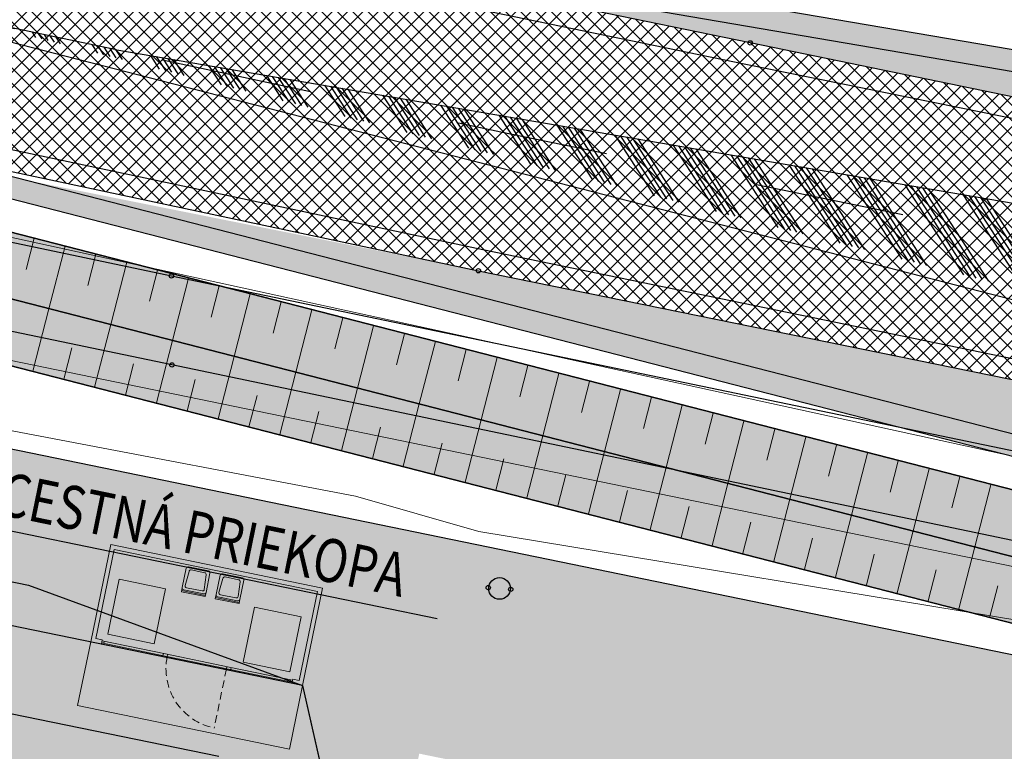
# Model space of a CAD drawing. Units: metres. Extents: x -557500 to -553794, y -1262000 to -1259623.
# Drawn here: x -555034 to -555011, y -1260152 to -1260136 of the extents above; entities that cross this region are included whole.
import ezdxf

# ---------------------------------------------------------------- set-up
doc = ezdxf.new("R2010")
doc.units = ezdxf.units.M
doc.header["$LTSCALE"] = 0.5
doc.header["$MEASUREMENT"] = 0
doc.linetypes.add('2', pattern=[2, 1, -1])
doc.linetypes.add('DASHED', pattern=[0.75, 0.5, -0.25])
doc.layers.add('A-KOMUNIK PESIE v zone BD', color=7, linetype='CONTINUOUS', true_color=0xfdf196)
doc.layers.add('A-PLOCHY VER ZELEN', color=7, linetype='CONTINUOUS', true_color=0xd9ffcc)
for name, color, linetype, lineweight, true_color in [('A-komunikacie-rozsirenie', 7, 'CONTINUOUS', 20, 0xffc7ff), ('A-MODRA-elektro-VN-line-podzemne', 7, 'KABEL-VN', 60, 0xc71fff), ('A-MODRA-kontajner-plocha', 7, 'CONTINUOUS', 20, 0xfdf196), ('ZAM-KATASTER', 7, 'CONTINUOUS', 15, 0x407182), ('ZAM-OZNAMOVACIE', 7, 'TELEFON', 18, 0x05c1ff)]:
    doc.layers.add(name, color=color, linetype=linetype, lineweight=lineweight, true_color=true_color)
for name, color, linetype, lineweight in [('A-MODRA-kontajnerove stojisko', 85, 'CONTINUOUS', 20), ('NEU_HRANY', 1, 'CONTINUOUS', 30), ('NEU_popis', 240, 'CONTINUOUS', 30), ('NEU_priekopy', 64, 'CONTINUOUS', 35), ('NEU_VDZ', 6, 'CONTINUOUS', 30)]:
    doc.layers.add(name, color=color, linetype=linetype, lineweight=lineweight)
for name, color, linetype in [('NEU_exist_vdz', 150, 'CONTINUOUS'), ('ZAM-POLOHOP', 7, 'CONTINUOUS'), ('ZAM-ZNACKA$BODU', 7, 'CONTINUOUS'), ('ZAM-ZNACKY$ELEKTRO', 7, 'CONTINUOUS')]:
    doc.layers.add(name, color=color, linetype=linetype)
doc.layers.get('A-MODRA-elektro-VN-line-podzemne').off()
doc.styles.add('ari_n0', font='arial.ttf')
doc.linetypes.add('KABEL-VN', pattern='A,3,[203,milan.shx,S=0.3,R=0,X=0,Y=0],-2.75,3', length=8.75)
doc.linetypes.add('TELEFON', pattern='A,3,-0.4,[210,milan.shx,S=0.4,R=0,X=0,Y=0],-1.6,3', length=8)

# ---------------------------------------------------------------- blocks, each defined once
blk = doc.blocks.new('B06010')
at = {"layer": 'ZAM-ZNACKY$ELEKTRO', "color": 6, "linetype": 'Continuous'}
blk.add_circle((0, 0), 0.5, dxfattribs=at)
blk = doc.blocks.new('AA')
at = {"layer": 'A-MODRA-kontajnerove stojisko', "linetype": 'ByBlock'}
for p, q in [((-598, 281), (-598, -281)), ((-598, 281), (-499, 281)), ((-571, 281), (-571, -281)), ((-544, -236), (-544, 236)), ((-499, 281), (-45, 281)), ((0, 236), (0, -236)), ((-485, 183), (-485, -182)), ((-440, 228), (-103, 203)), ((-58, 158), (-58, -158)), ((-440, -227), (-103, -202)), ((-598, -281), (-499, -281)), ((-45, -281), (-499, -281))]:
    blk.add_line(p, q, dxfattribs=at)
for centre, major_axis, start_param, end_param in [((-499, 236), (-31.8, 31.8), -0.785398, 0.785398), ((-45, 236), (-31.8, 31.8), 3.926991, 5.497787), ((-440, 183), (-31.8, 31.8), -0.785398, 0.785398), ((-103, 158), (-31.8, 31.8), 3.926991, 5.497787), ((-440, -182), (31.8, 31.8), 2.356194, 3.926991), ((-103, -158), (-31.8, 31.8), 2.356194, 3.926991), ((-499, -236), (31.8, 31.8), 2.356194, 3.926991), ((-45, -236), (-31.8, 31.8), 2.356194, 3.926991)]:
    blk.add_ellipse(centre, major_axis=major_axis, ratio=1, start_param=start_param, end_param=end_param, dxfattribs=at)
blk = doc.blocks.new('A-kontajner.stojisko1')
at = {"layer": 'A-MODRA-kontajner-plocha'}
h = blk.add_hatch(color=256, dxfattribs=at)
h.dxf.hatch_style = 1
h.paths.add_polyline_path([(5, 1.85), (0, 1.85), (0, -1.95), (5, -1.951)])
at = {"layer": 'A-MODRA-kontajnerove stojisko', "ltscale": 5000}
for p, q in [((0, 0.35), (0, 1.85)), ((0, 1.85), (5, 1.85)), ((5, 1.85), (5, 0.349)), ((0.249, 0.25), (0.249, 0.35)), ((1.749, 0.325), (0.249, 0.325)), ((1.749, 0.275), (0.249, 0.275)), ((0.299, 0.325), (0.299, 0.275)), ((1.699, 0.325), (1.699, 0.275)), ((3.249, 0.35), (1.749, 0.35)), ((3.249, 0.324), (1.749, 0.325)), ((3.249, 0.274), (1.749, 0.275)), ((1.799, 0.325), (1.799, 0.275)), ((3.199, 0.324), (3.199, 0.274)), ((4.749, 0.324), (3.249, 0.325)), ((4.749, 0.274), (3.249, 0.275)), ((3.299, 0.325), (3.299, 0.275)), ((4.699, 0.324), (4.699, 0.274)), ((4.749, 0.349), (4.749, 0.249))]:
    blk.add_line(p, q, dxfattribs=at)
at = {"layer": 'A-MODRA-kontajnerove stojisko', "linetype": 'DASHED', "ltscale": 0.7}
blk.add_line((1.799, 0.325), (1.8, 1.725), dxfattribs=at)
at = {"layer": 'A-MODRA-kontajnerove stojisko', "ltscale": 5000}
for points in [[(4.749, 0.349), (5, 0.349), (5, -1.951), (0, -1.95), (0, 0.35), (0.249, 0.35)], [(4.749, 0.249), (4.899, 0.249), (4.899, -1.851), (0.1, -1.85), (0.099, 0.25), (0.249, 0.25)], [(1.448, -1.201), (0.348, -1.2), (0.348, 0.099), (1.448, 0.099), (1.448, -1.201)], [(3.551, -1.201), (4.651, -1.2), (4.651, 0.099), (3.551, 0.099), (3.551, -1.201)]]:
    blk.add_lwpolyline(points, dxfattribs=at)
at = {"layer": 'A-MODRA-kontajnerove stojisko', "linetype": 'DASHED', "ltscale": 0.7}
blk.add_arc((1.799, 0.325), 1.4, 359.986, 89.986, dxfattribs=at)
at = {"layer": 'A-MODRA-kontajnerove stojisko', "ltscale": 5000, "xscale": -0.001, "yscale": 0.001, "zscale": 0.001, "rotation": 90}
for p in [(2.098, -1.807), (2.899, -1.807)]:
    blk.add_blockref('AA', p, dxfattribs=at)

msp = doc.modelspace()

# ---------------------------------------------------------------- hatches: boundary and pattern name
at = {"layer": 'A-KOMUNIK PESIE v zone BD'}
h = msp.add_hatch(color=256, dxfattribs=at)
h.dxf.hatch_style = 1
edge = h.paths.add_edge_path()
edge.add_line((-554996.861, -1260177.208), (-554996.837, -1260177.213))
edge.add_line((-554996.837, -1260177.213), (-554995.465, -1260177.495))
edge.add_line((-554995.465, -1260177.495), (-554995.365, -1260177.005))
edge.add_arc((-555001.634, -1260175.717), 6.4, 348.3892, 352.3497)
edge.add_line((-554995.291, -1260176.569), (-554996.666, -1260176.286))
edge.add_arc((-555001.634, -1260175.717), 5, 342.6485, 353.4617, ccw=False)
edge = h.paths.add_edge_path()
edge.add_arc((-555001.634, -1260175.717), 5, 342.6485, 353.4617)
edge.add_line((-554996.666, -1260176.286), (-554997.906, -1260176.031))
edge.add_line((-554997.906, -1260176.031), (-554996.861, -1260177.208))
edge = h.paths.add_edge_path()
edge.add_line((-554998.341, -1260176.904), (-554996.861, -1260177.208))
edge.add_line((-554996.861, -1260177.208), (-554997.906, -1260176.031))
edge.add_line((-554997.906, -1260176.031), (-554998.144, -1260175.982))
edge.add_arc((-555001.634, -1260175.717), 3.5, 340.1745, 355.6462, ccw=False)
edge = h.paths.add_edge_path()
edge.add_line((-554999.971, -1260176.569), (-554998.341, -1260176.904))
edge.add_arc((-555001.634, -1260175.717), 3.5, 340.1745, 355.6462)
edge.add_line((-554998.144, -1260175.982), (-554999.782, -1260175.646))
edge.add_line((-554999.782, -1260175.646), (-554999.971, -1260176.569))
edge = h.paths.add_edge_path()
edge.add_line((-554998.179, -1260175.159), (-554997.523, -1260175.293))
edge.add_line((-554997.523, -1260175.293), (-554995.706, -1260174.382))
edge.add_line((-554995.706, -1260174.382), (-554997.766, -1260174.47))
edge.add_line((-554997.766, -1260174.47), (-554998.418, -1260174.336))
edge.add_arc((-555001.634, -1260175.717), 3.5, 9.1761, 23.2383, ccw=False)
edge = h.paths.add_edge_path()
edge.add_line((-554997.523, -1260175.293), (-554996.64, -1260175.475))
edge.add_arc((-554995.85, -1260175.203), 0.835, 79.9982, 198.974, ccw=False)
edge.add_line((-554995.706, -1260174.382), (-554997.523, -1260175.293))
edge = h.paths.add_edge_path()
edge.add_line((-555040.776, -1260150.318), (-555042.531, -1260158.781))
edge.add_line((-555042.531, -1260158.781), (-555038.124, -1260159.695))
edge.add_line((-555038.124, -1260159.695), (-555037.514, -1260156.758))
edge.add_line((-555037.514, -1260156.758), (-555028.206, -1260158.69))
edge.add_line((-555028.206, -1260158.69), (-555025.898, -1260168.859))
edge.add_line((-555025.898, -1260168.859), (-555025.33, -1260171.358))
edge.add_line((-555025.33, -1260171.358), (-555014.714, -1260173.539))
edge.add_line((-555014.714, -1260173.539), (-555015.358, -1260176.675))
edge.add_line((-555015.358, -1260176.675), (-555010.949, -1260177.581))
edge.add_line((-555010.949, -1260177.581), (-555010.305, -1260174.445))
edge.add_line((-555010.305, -1260174.445), (-555000.755, -1260176.408))
edge.add_line((-555000.755, -1260176.408), (-555000.404, -1260174.701))
edge.add_line((-555000.404, -1260174.701), (-554998.179, -1260175.159))
edge.add_arc((-555001.634, -1260175.717), 3.5, 9.1761, 23.2383)
edge.add_line((-554998.418, -1260174.336), (-555021.018, -1260169.692))
edge.add_line((-555021.018, -1260169.692), (-555023.518, -1260169.178))
edge.add_line((-555023.518, -1260169.178), (-555027.65, -1260150.973))
edge.add_line((-555027.65, -1260150.973), (-555066.718, -1260142.945))
edge.add_line((-555066.718, -1260142.945), (-555077.54, -1260133.364))
edge.add_line((-555077.54, -1260133.364), (-555223.298, -1260081.473))
edge.add_line((-555223.298, -1260081.473), (-555426.614, -1260010.219))
edge.add_line((-555426.614, -1260010.219), (-555431.683, -1260008.443))
edge.add_line((-555431.683, -1260008.443), (-555435.266, -1260018.931))
edge.add_line((-555435.266, -1260018.931), (-555433.87, -1260019.412))
edge.add_line((-555433.87, -1260019.412), (-555431.083, -1260011.308))
edge.add_arc((-555430.137, -1260011.634), 1, 70.6865, 161.019, ccw=False)
edge.add_line((-555429.806, -1260010.69), (-555223.798, -1260082.888))
edge.add_line((-555223.798, -1260082.888), (-555078.317, -1260134.679))
edge.add_line((-555078.317, -1260134.679), (-555066.661, -1260144.999))
edge.add_line((-555066.661, -1260144.999), (-555040.776, -1260150.318))
h.paths.add_polyline_path([(-555038.817, -1260150.724), (-555029.585, -1260152.613), (-555028.692, -1260156.547), (-555039.557, -1260154.291)], flags=16)
edge = h.paths.add_edge_path()
edge.add_line((-554995.36, -1260174.453), (-554995.706, -1260174.382))
edge.add_arc((-554995.85, -1260175.203), 0.835, 79.9982, 198.974)
edge.add_line((-554996.64, -1260175.475), (-554995.234, -1260175.764))
edge.add_arc((-555001.634, -1260175.717), 6.4, 359.5796, 371.3891)
at = {"layer": 'A-komunikacie-rozsirenie'}
h = msp.add_hatch(dxfattribs=at)
h.set_pattern_fill('ANSI37', color=256, scale=2)
h.set_pattern_definition([(225, (-554950, -1260150), (0.1767767, -0.1767767), []), (315, (-554950, -1260150), (0.1767767, 0.1767767), [])])
edge = h.paths.add_edge_path()
edge.add_arc((-555008.044, -1260141.58), 0.75, 80.0579, 255.584)
edge.add_line((-555008.23, -1260142.307), (-554997.35, -1260145.104))
edge.add_line((-554997.35, -1260145.104), (-554993.739, -1260145.874))
edge.add_line((-554993.739, -1260145.874), (-554991.894, -1260146.256))
edge.add_arc((-554991.692, -1260145.277), 1, 258.2962, 420.0346)
edge.add_arc((-554995.438, -1260151.775), 8.5, 60.0346, 77.9406)
edge.add_line((-554993.662, -1260143.462), (-554996.851, -1260142.781))
edge.add_line((-554996.851, -1260142.781), (-555007.914, -1260140.842))
h.paths.add_polyline_path([(-555048.52, -1260136.08), (-555047.246, -1260129.879), (-555046.311, -1260130.14), (-554985.259, -1260142.7), (-554941.97, -1260151.47), (-554904.224, -1260159.237), (-554879.775, -1260164.483), (-554856.943, -1260168.909), (-554790.378, -1260182.709), (-554680.927, -1260205.655), (-554634.202, -1260215.178), (-554631.344, -1260215.766), (-554632.692, -1260222.628), (-554644.879, -1260220.187), (-554680.025, -1260213.466), (-554710.32, -1260206.16), (-554748.71, -1260198.28), (-554779.159, -1260192.05), (-554810.676, -1260185.349), (-554835.05, -1260180.311), (-554874.213, -1260172.229), (-554904.77, -1260165.96), (-554934.04, -1260159.81), (-554964.63, -1260153.58), (-554994.57, -1260147.3), (-555023.58, -1260141.38)])
h = msp.add_hatch(color=256, dxfattribs=at)
h.dxf.hatch_style = 1
edge = h.paths.add_edge_path()
edge.add_arc((-555027.419, -1260301.287), 165.395, 77.78723, 80.79524)
edge.add_line((-555000.962, -1260138.022), (-555031.388, -1260132.809))
edge.add_arc((-554955.19, -1259663.482), 475.472, 258.96992, 260.77813, ccw=False)
edge.add_line((-555046.159, -1260130.171), (-555017.29, -1260136.11))
edge.add_line((-555017.29, -1260136.11), (-554985.21, -1260142.71))
edge.add_line((-554985.21, -1260142.71), (-554972.58, -1260145.22))
edge.add_line((-554972.58, -1260145.22), (-554941.97, -1260151.47))
edge.add_line((-554941.97, -1260151.47), (-554918.899, -1260156.233))
edge.add_line((-554918.899, -1260156.233), (-554912.738, -1260156.262))
edge.add_arc((-554912.843, -1260132.397), 23.865, 253.7029, 270.2532, ccw=False)
edge.add_arc((-555000.14, -1260453.001), 308.416, 74.85067, 78.26946)
edge.add_line((-554937.436, -1260151.027), (-554992.431, -1260139.635))
h = msp.add_hatch(color=256, dxfattribs=at)
h.dxf.hatch_style = 1
edge = h.paths.add_edge_path()
edge.add_line((-554994.57, -1260147.3), (-555023.58, -1260141.38))
edge.add_line((-555023.58, -1260141.38), (-555043.085, -1260137.477))
edge.add_line((-555043.085, -1260137.477), (-554998.2, -1260149.015))
edge.add_line((-554998.2, -1260149.015), (-554996.84, -1260149.365))
edge.add_line((-554996.84, -1260149.365), (-554975.87, -1260153.661))
edge.add_line((-554975.87, -1260153.661), (-554963.537, -1260156.215))
edge.add_arc((-554902.585, -1259861.962), 300.5, 258.29727, 260.9124)
edge.add_line((-554950.047, -1260158.69), (-554911.177, -1260164.907))
edge.add_arc((-554874.04, -1259954.603), 213.558, 259.98547, 261.63593)
edge.add_line((-554905.104, -1260165.89), (-554934.04, -1260159.81))
edge.add_line((-554934.04, -1260159.81), (-554964.63, -1260153.58))
edge.add_line((-554964.63, -1260153.58), (-554994.57, -1260147.3))
at = {"layer": 'A-PLOCHY VER ZELEN'}
h = msp.add_hatch(color=256, dxfattribs=at)
h.dxf.hatch_style = 1
edge = h.paths.add_edge_path()
edge.add_line((-555074.664, -1260135.91), (-555066.718, -1260142.945))
edge.add_line((-555066.718, -1260142.945), (-555027.65, -1260150.973))
edge.add_line((-555027.65, -1260150.973), (-555026.192, -1260157.398))
edge.add_line((-555026.192, -1260157.398), (-555025.954, -1260157.447))
edge.add_line((-555025.954, -1260157.447), (-555024.948, -1260152.55))
edge.add_line((-555024.948, -1260152.55), (-554997.031, -1260158.286))
edge.add_line((-554997.031, -1260158.286), (-554998.037, -1260163.184))
edge.add_arc((-554997.285, -1260157.189), 6.042, 262.8439, 375.8824)
edge.add_line((-554991.473, -1260155.535), (-554991.966, -1260154.222))
edge.add_line((-554991.966, -1260154.222), (-555065.12, -1260139.19))
edge.add_line((-555065.12, -1260139.19), (-555074.664, -1260135.91))
h.paths.add_polyline_path([(-555069.665, -1260142.34), (-555078.363, -1260134.639), (-555082.52, -1260133.21), (-555085.232, -1260139.141)])
h = msp.add_hatch(color=256, dxfattribs=at)
h.dxf.hatch_style = 1
h.paths.add_polyline_path([(-555028.692, -1260156.547), (-555029.585, -1260152.613), (-555038.817, -1260150.724), (-555039.134, -1260152.25), (-555039.557, -1260154.291), (-555037.837, -1260154.648)])
h.paths.add_polyline_path([(-555041.182, -1260152.28), (-555043.141, -1260151.873), (-555043.199, -1260152.15), (-555044.651, -1260159.159), (-555042.689, -1260159.544), (-555042.531, -1260158.781)])
h.paths.add_polyline_path([(-555038.124, -1260159.695), (-555038.286, -1260160.477), (-555030.502, -1260162.091), (-555027.536, -1260161.639), (-555028.206, -1260158.69), (-555032.536, -1260157.791), (-555036.593, -1260156.949), (-555037.514, -1260156.758)])
at = {"layer": 'NEU_priekopy', "true_color": 0x93fb6a}
h = msp.add_hatch(color=81, dxfattribs=at)
h.dxf.hatch_style = 1
h.paths.add_polyline_path([(-555043.272, -1260138.204), (-555044.018, -1260141.109), (-555000.072, -1260152.374), (-554999.452, -1260149.439), (-555001.171, -1260149.052)])
at = {"layer": 'NEU_VDZ'}
h = msp.add_hatch(dxfattribs=at)
h.set_pattern_fill('Z500', color=256, angle=33.0572, style=0, pattern_type=2)
h.set_pattern_definition([(303.0572, (-555005.6764, -1260141.8262), (0.838126, 0.545476), []), (303.0572, (-555005.7602, -1260141.8808), (0.838126, 0.545476), []), (303.0572, (-555005.844, -1260141.9353), (0.838126, 0.545476), []), (303.0572, (-555005.9278, -1260141.9899), (0.838126, 0.545476), []), (303.0572, (-555006.0116, -1260142.0444), (0.838126, 0.545476), [])])
h.paths.add_polyline_path([(-555009.009, -1260142.331), (-555008.585, -1260140.267), (-555031.987, -1260136.261), (-555036.08, -1260135.404)])

# ---------------------------------------------------------------- linework, layer by layer
at = {"layer": 'A-PLOCHY VER ZELEN', "flags": 128}
msp.add_lwpolyline([(-554992.786, -1260157.499, 0.151746), (-554993.296, -1260153.949), (-555065.12, -1260139.19), (-555082.52, -1260133.21), (-555084.805, -1260138.207), (-555033.987, -1260148.65), (-555027.65, -1260150.973), (-555026.192, -1260157.398), (-555023.505, -1260157.951), (-555022.499, -1260153.053), (-555022.499, -1260153.053), (-554998.011, -1260158.085), (-554998.037, -1260163.184), (-554998.037, -1260163.184), (-554998.023, -1260163.114), (-554997.635, -1260161.225, 0.414214), (-554992.912, -1260158.112)], format="xyb", close=True, dxfattribs=at)
at = {"layer": 'NEU_exist_vdz', "flags": 128}
for points in [[(-555068.754, -1260125.387), (-555046.468, -1260130.618), (-555017.39, -1260136.6), (-554972.68, -1260145.71), (-554860.232, -1260168.737), (-554843.452, -1260172.22), (-554750.222, -1260191.629), (-554681.03, -1260206.145)], [(-555065.691, -1260131.613), (-555053.07, -1260134.602), (-555023.478, -1260140.891), (-555002.577, -1260145.188), (-554964.528, -1260153.09), (-554904.669, -1260165.47), (-554810.278, -1260184.92), (-554761.539, -1260195.144), (-554748.608, -1260197.79), (-554701.71, -1260207.722), (-554679.908, -1260212.98)]]:
    msp.add_lwpolyline(points, dxfattribs=at)
at = {"layer": 'NEU_exist_vdz', "linetype": '2', "ltscale": 7, "flags": 128}
msp.add_lwpolyline([(-555065.057, -1260128.937), (-555052.468, -1260131.919), (-555022.915, -1260138.199), (-555002.021, -1260142.495), (-554963.969, -1260150.398), (-554904.112, -1260162.777), (-554809.718, -1260182.228), (-554760.981, -1260192.452), (-554748.048, -1260195.098), (-554701.102, -1260205.04), (-554679.263, -1260210.307)], dxfattribs=at)
at = {"layer": 'NEU_HRANY'}
for p, q in [((-555039.61, -1260131.405), (-555000.962, -1260138.022)), ((-555048.52, -1260136.08), (-554998.223, -1260149.009)), ((-555027.65, -1260150.973), (-555066.718, -1260142.945)), ((-555029.585, -1260152.613), (-555038.817, -1260150.724)), ((-555027.65, -1260150.973), (-555023.518, -1260169.178))]:
    msp.add_line(p, q, dxfattribs=at)
at = {"layer": 'NEU_popis', "flags": 128}
msp.add_lwpolyline([(-555024.536, -1260149.431), (-555035.336, -1260147.212), (-555037.659, -1260141.857)], dxfattribs=at)
at = {"layer": 'NEU_priekopy'}
for p, q in [((-555043.272, -1260138.204), (-555000.006, -1260149.325)), ((-555042.406, -1260139.975), (-555000.345, -1260150.787)), ((-555044.018, -1260141.109), (-555000.683, -1260152.249))]:
    msp.add_line(p, q, dxfattribs=at)
at = {"layer": 'NEU_priekopy', "lineweight": 9}
for p, q in [((-555042.406, -1260139.975), (-555000.345, -1260150.787)), ((-555042.406, -1260139.975), (-555000.345, -1260150.787)), ((-555034.043, -1260141.353), (-555033.857, -1260140.63)), ((-555033.515, -1260142.261), (-555033.143, -1260140.814)), ((-555032.615, -1260141.721), (-555032.429, -1260140.998)), ((-555032.086, -1260142.628), (-555031.715, -1260141.182)), ((-555031.187, -1260142.088), (-555031.001, -1260141.366)), ((-555030.658, -1260142.995), (-555030.287, -1260141.55)), ((-555029.759, -1260142.456), (-555029.573, -1260141.733)), ((-555029.23, -1260143.362), (-555028.859, -1260141.917)), ((-555033.515, -1260142.261), (-555033.886, -1260143.707)), ((-555028.33, -1260142.823), (-555028.145, -1260142.101)), ((-555027.802, -1260143.729), (-555027.431, -1260142.285)), ((-555026.902, -1260143.191), (-555026.717, -1260142.469)), ((-555032.086, -1260142.628), (-555032.458, -1260144.073)), ((-555026.374, -1260144.096), (-555026.003, -1260142.653)), ((-555025.474, -1260143.559), (-555025.289, -1260142.837)), ((-555032.986, -1260143.167), (-555033.172, -1260143.89)), ((-555030.658, -1260142.995), (-555031.029, -1260144.439)), ((-555024.946, -1260144.463), (-555024.575, -1260143.021)), ((-555024.046, -1260143.926), (-555023.861, -1260143.205)), ((-555029.23, -1260143.362), (-555029.601, -1260144.805)), ((-555023.518, -1260144.83), (-555023.147, -1260143.389)), ((-555031.558, -1260143.534), (-555031.744, -1260144.256)), ((-555022.618, -1260144.294), (-555022.433, -1260143.573)), ((-555030.13, -1260143.9), (-555030.315, -1260144.622)), ((-555027.802, -1260143.729), (-555028.173, -1260145.171)), ((-555022.089, -1260145.198), (-555021.719, -1260143.757)), ((-555026.374, -1260144.096), (-555026.744, -1260145.537)), ((-555021.19, -1260144.661), (-555021.005, -1260143.941)), ((-555020.661, -1260145.565), (-555020.291, -1260144.125)), ((-555028.701, -1260144.267), (-555028.887, -1260144.988)), ((-555019.762, -1260145.029), (-555019.577, -1260144.309)), ((-555024.946, -1260144.463), (-555025.316, -1260145.903)), ((-555019.233, -1260145.932), (-555018.863, -1260144.493)), ((-555027.273, -1260144.633), (-555027.459, -1260145.354)), ((-555018.334, -1260145.396), (-555018.149, -1260144.677)), ((-555025.845, -1260145), (-555026.03, -1260145.72)), ((-555023.518, -1260144.83), (-555023.888, -1260146.27)), ((-555017.805, -1260146.299), (-555017.435, -1260144.861)), ((-555022.089, -1260145.198), (-555022.459, -1260146.636)), ((-555016.906, -1260145.764), (-555016.721, -1260145.045)), ((-555016.377, -1260146.666), (-555016.007, -1260145.229)), ((-555024.417, -1260145.367), (-555024.602, -1260146.087)), ((-555015.478, -1260146.131), (-555015.293, -1260145.413)), ((-555020.661, -1260145.565), (-555021.031, -1260147.002)), ((-555014.949, -1260147.033), (-555014.579, -1260145.597)), ((-555022.988, -1260145.733), (-555023.173, -1260146.453)), ((-555019.233, -1260145.932), (-555019.602, -1260147.368)), ((-555014.05, -1260146.499), (-555013.865, -1260145.781)), ((-555021.56, -1260146.1), (-555021.745, -1260146.819)), ((-555013.521, -1260147.4), (-555013.152, -1260145.965)), ((-555012.622, -1260146.866), (-555012.438, -1260146.149)), ((-555017.805, -1260146.299), (-555018.174, -1260147.734)), ((-555012.092, -1260147.767), (-555011.724, -1260146.333)), ((-555020.132, -1260146.467), (-555020.317, -1260147.185)), ((-555018.704, -1260146.833), (-555018.888, -1260147.551)), ((-555016.377, -1260146.666), (-555016.746, -1260148.1)), ((-555014.949, -1260147.033), (-555015.317, -1260148.467)), ((-555017.275, -1260147.2), (-555017.46, -1260147.917)), ((-555013.521, -1260147.4), (-555013.889, -1260148.833)), ((-555015.847, -1260147.566), (-555016.031, -1260148.283)), ((-555012.092, -1260147.767), (-555012.46, -1260149.199)), ((-555014.419, -1260147.933), (-555014.603, -1260148.65)), ((-555012.991, -1260148.3), (-555013.175, -1260149.016)), ((-555011.562, -1260148.666), (-555011.746, -1260149.382))]:
    msp.add_line(p, q, dxfattribs=at)
at = {"layer": 'NEU_VDZ'}
for p, q in [((-555039.694, -1260131.898), (-555001.046, -1260138.515)), ((-554997.479, -1260145.587), (-555042.213, -1260134.088)), ((-555031.987, -1260136.261), (-555036.08, -1260135.404)), ((-555031.987, -1260136.261), (-555001.552, -1260141.472))]:
    msp.add_line(p, q, dxfattribs=at)
at = {"layer": 'NEU_VDZ', "flags": 128}
msp.add_lwpolyline([(-555048.406, -1260135.593), (-554998.099, -1260148.525)], dxfattribs=at)
at = {"layer": 'ZAM-KATASTER', "linetype": 'Continuous'}
for points in [[(-554679.456, -1260218.387), (-554708.43, -1260212.49), (-554709.3, -1260212.31), (-554713.33, -1260211.48), (-554714.92, -1260211.15), (-554715.65, -1260211), (-554922.53, -1260168.49), (-555065.12, -1260139.19), (-555064.71, -1260137.23), (-555061.81, -1260123.54), (-555061.4, -1260121.58), (-555048.39, -1260124.33), (-554987.18, -1260137.26), (-554973.94, -1260140.06), (-554955.29, -1260144), (-554942.6, -1260146.54), (-554893.58, -1260156.37), (-554887.68, -1260157.55), (-554826.99, -1260170.22), (-554720.14, -1260192.51), (-554705.65, -1260195.5), (-554704.88, -1260194.84), (-554681.636, -1260199.51)], [(-554670.71, -1260363.61), (-554862, -1260457.07), (-555044.09, -1260546.04), (-555047.61, -1260544.08), (-555050.71, -1260495.06), (-555060.5, -1260418.84), (-555071.12, -1260336.52), (-555073.04, -1260321.65), (-555083.06, -1260210.14), (-555085.85, -1260186.35), (-555088.27, -1260175.85), (-555090.74, -1260160.25), (-555088.61, -1260146.53), (-555082.52, -1260133.21), (-555065.12, -1260139.19), (-554922.53, -1260168.49), (-554716.38, -1260210.85)], [(-555064.71, -1260137.23), (-554708.03, -1260210.53), (-554679.675, -1260216.49)]]:
    msp.add_lwpolyline(points, dxfattribs=at)
at = {"layer": 'ZAM-OZNAMOVACIE', "ltscale": 2}
for points in [[(-555059.573, -1260135.097), (-555001.732, -1260147.745), (-554983.073, -1260151.588)], [(-555048.8, -1260142.341), (-555026.421, -1260146.592), (-555023.57, -1260147.413), (-554996.99, -1260151.788), (-554974.943, -1260159.073), (-554973.093, -1260159.791)]]:
    msp.add_lwpolyline(points, dxfattribs=at)
at = {"layer": 'ZAM-POLOHOP', "color": 7, "linetype": 'Continuous'}
for p, q in [((-555061.9, -1260134.89), (-555030.68, -1260141.5)), ((-555030.67, -1260143.56), (-555061.68, -1260137.08)), ((-555030.68, -1260141.5), (-554994.31, -1260149.05)), ((-554995.12, -1260150.99), (-555030.67, -1260143.56))]:
    msp.add_line(p, q, dxfattribs=at)
for points in [[(-554720.21, -1260197.47), (-554750.12, -1260191.14), (-554781.96, -1260184.41), (-554812.34, -1260178.27), (-554843.35, -1260171.73), (-554874.62, -1260165.24), (-554911.36, -1260157.79), (-554941.97, -1260151.47), (-554972.58, -1260145.22), (-554985.21, -1260142.71), (-555017.29, -1260136.11), (-555046.36, -1260130.13), (-555068.64, -1260124.9), (-555088.8, -1260119.11)], [(-555079.36, -1260128.89), (-555053.18, -1260135.09), (-555023.58, -1260141.38), (-554994.57, -1260147.3), (-554964.63, -1260153.58), (-554934.04, -1260159.81), (-554904.77, -1260165.96), (-554872.53, -1260172.44), (-554841.77, -1260178.92), (-554810.38, -1260185.41), (-554779.11, -1260192.06), (-554748.71, -1260198.28)]]:
    msp.add_lwpolyline(points, dxfattribs=at)
at = {"layer": 'ZAM-ZNACKA$BODU', "color": 7, "linetype": 'Continuous'}
for centre in [(-555017.29, -1260136.11), (-555023.58, -1260141.38), (-555030.68, -1260141.5), (-555030.67, -1260143.56), (-555023.35, -1260148.71), (-555022.83, -1260148.75)]:
    msp.add_circle(centre, 0.05, dxfattribs=at)

# ---------------------------------------------------------------- block references
at = {"layer": 'A-MODRA-elektro-VN-line-podzemne', "xscale": 0.5, "yscale": 0.5}
msp.add_blockref('B06010', (-555023.09, -1260148.73), dxfattribs=at)
at = {"layer": 'A-MODRA-kontajnerove stojisko', "rotation": 168.3626283639609}
msp.add_blockref('A-kontajner.stojisko1', (-555027.58, -1260150.631), dxfattribs=at)
at = {"layer": 'ZAM-ZNACKY$ELEKTRO', "color": 6, "linetype": 'Continuous', "xscale": 0.5, "yscale": 0.5}
msp.add_blockref('B06010', (-555023.09, -1260148.73), dxfattribs=at)

# ---------------------------------------------------------------- texts
at = {"layer": 'NEU_popis', "style": 'ari_n0', "width": 0.8}
msp.add_text('CESTNÁ PRIEKOPA', height=1, rotation=348.3877, dxfattribs=at).set_placement((-555034.726, -1260147.005))

doc.saveas('drawing.dxf')
